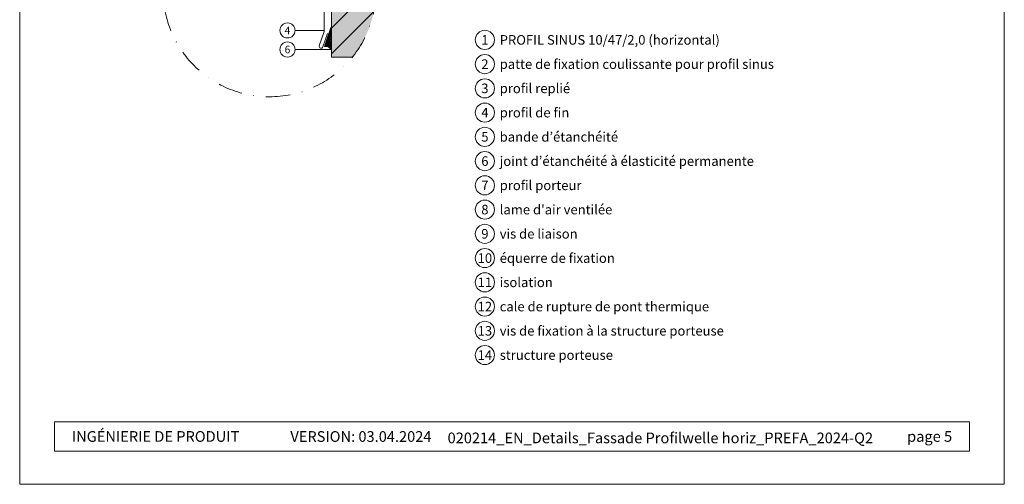
# Model space of a CAD drawing. Units: millimetres. Extents: x -4606 to 3880, y -10943 to -9842.
# Drawn here: x -2032 to -1518, y -10943 to -10700 of the extents above; entities that cross this region are included whole.
import ezdxf
from ezdxf.enums import TextEntityAlignment as Align

# ---------------------------------------------------------------- set-up
doc = ezdxf.new("R2010")
doc.units = ezdxf.units.MM
doc.linetypes.add('STRICHPUNKT', pattern=[25.4, 12.7, -6.35, 0, -6.35])
for name, color, linetype, lineweight, true_color in [('02_PREFA-Zubehör', 7, 'Continuous', 15, 0xff7f7f), ('04_Trennlage_Linie', 7, 'Continuous', 9, 0x8296a0), ('06_Holz_UK', 7, 'Continuous', 9, 0x8296a0), ('07_Mauerwerk', 7, 'Continuous', 9, 0x8296a0), ('07_Mauerwerkschraffur', 7, 'Continuous', 9, 0xdce6eb), ('08_Bemassung', 7, 'Continuous', 5, 0x505f69), ('10_Blattrahmen', 7, 'Continuous', 20, 0x000000), ('99_Text_3_FR', 7, 'Continuous', 5, 0x505f69)]:
    doc.layers.add(name, color=color, linetype=linetype, lineweight=lineweight, true_color=true_color)
doc.layers.add('99_Text_2_FR', color=7, linetype='Continuous')
doc.styles.add('Arial', font='arial.ttf')
doc.styles.add('PREFA_Standard', font='arial.ttf', dxfattribs={"height": 20})

# ---------------------------------------------------------------- blocks, each defined once
blk = doc.blocks.new('5')
at = {"layer": '10_Blattrahmen'}
for points in [[(-3753.86, -9142.94), (-3239.36, -9142.94), (-3239.36, -8415.3), (-3753.86, -8415.3)], [(-3735.61, -9110.21), (-3257.6, -9110.21), (-3257.6, -9125.62), (-3735.61, -9125.62)]]:
    blk.add_lwpolyline(points, close=True, dxfattribs=at)
blk = doc.blocks.new('90001')
at = {"layer": '07_Mauerwerk'}
h = blk.add_hatch(dxfattribs=at)
h.set_pattern_fill('ANSI31', color=256, scale=3)
h.set_pattern_definition([(45, (-764.451, -7121.105), (-6.735192, 6.735192), [])])
edge = h.paths.add_edge_path()
edge.add_arc((-1773.87, -10009.39), 55.61, 321.1749, 414.4002)
edge.add_line((-1741.5, -9964.17), (-1741.5, -10044.25))
edge.add_line((-1741.5, -10044.25), (-1730.55, -10044.25))
at = {"layer": '07_Mauerwerkschraffur'}
h = blk.add_hatch(color=256, dxfattribs=at)
h.dxf.hatch_style = 1
edge = h.paths.add_edge_path()
edge.add_arc((-1773.87, -10009.39), 55.61, 321.1749, 414.4002)
edge.add_line((-1741.5, -9964.17), (-1741.5, -10044.25))
edge.add_line((-1741.5, -10044.25), (-1730.55, -10044.25))
at = {"layer": '06_Holz_UK'}
blk.add_lwpolyline([(-1730.55, -10044.25), (-1741.5, -10044.25), (-1741.5, -9964.17)], dxfattribs=at)

msp = doc.modelspace()

# ---------------------------------------------------------------- hatches: boundary and pattern name
at = {"layer": '04_Trennlage_Linie', "ltscale": 5}
h = msp.add_hatch(dxfattribs=at)
h.set_pattern_fill('ANSI37', color=256, scale=0.2, style=0)
h.set_pattern_definition([(45, (-3150.0364, -6384.41046), (-0.44901281, 0.44901281), []), (135, (-3150.0364, -6384.41046), (-0.44901281, -0.44901281), [])])
edge = h.paths.add_edge_path()
edge.add_arc((-1872.394, -10717.223), 3.129, 26.21498, 100.62008)
edge.add_line((-1872.971, -10714.147), (-1869.586, -10704.294))
edge.add_line((-1869.586, -10704.294), (-1869.587, -10707.458))
edge.add_line((-1869.587, -10707.458), (-1869.587, -10715.841))

# ---------------------------------------------------------------- linework, layer by layer
at = {"layer": '02_PREFA-Zubehör'}
msp.add_lwpolyline([(-1871.388, -10707.336), (-1873.827, -10714.434, -0.4142136), (-1875.098, -10715.055), (-1875.098, -10715.055, -0.4142136), (-1875.719, -10713.784), (-1873.139, -10706.276), (-1873.139, -10665.43, 0.4142136), (-1874.139, -10664.43), (-1944.091, -10664.43)], format="xyb", dxfattribs=at)
at = {"layer": '04_Trennlage_Linie', "ltscale": 5}
msp.add_line((-1869.586, -10704.294), (-1872.971, -10714.147), dxfattribs=at)
msp.add_arc((-1872.373, -10717.18), 3.091, 25.67602, 101.15904, dxfattribs=at)
at = {"layer": '08_Bemassung'}
for p, q in [((-1888.372, -10705.787), (-1873.139, -10705.787)), ((-1888.372, -10715.787), (-1869.614, -10715.787))]:
    msp.add_line(p, q, dxfattribs=at)
at = {"layer": '08_Bemassung', "linetype": 'STRICHPUNKT'}
msp.add_circle((-1901.752, -10684.875), 55.612, dxfattribs=at)
at = {"layer": '08_Bemassung'}
for centre, radius in [((-1892.316, -10705.787), 3.944), ((-1789.158, -10710.74), 5), ((-1892.316, -10715.787), 3.944), ((-1789.158, -10723.418), 5), ((-1789.158, -10736.097), 5), ((-1789.158, -10748.775), 5), ((-1789.158, -10761.453), 5), ((-1789.158, -10774.132), 5), ((-1789.158, -10786.81), 5), ((-1789.158, -10799.489), 5), ((-1789.158, -10812.167), 5), ((-1789.158, -10824.846), 5), ((-1789.158, -10837.524), 5), ((-1789.158, -10850.202), 5), ((-1789.158, -10862.881), 5), ((-1789.158, -10875.559), 5)]:
    msp.add_circle(centre, radius, dxfattribs=at)

# ---------------------------------------------------------------- block references
for name, p in [('5', (1721.611, -1800.215)), ('90001', (-127.88, -675.489))]:
    msp.add_blockref(name, p)

# ---------------------------------------------------------------- texts
at = {"layer": '08_Bemassung', "style": 'PREFA_Standard'}
for s, height, p in [('4', 3.944, (-1892.316, -10705.787)), ('1', 5, (-1789.158, -10710.74)), ('6', 3.944, (-1892.316, -10715.787)), ('2', 5, (-1789.158, -10723.418)), ('3', 5, (-1789.158, -10736.097)), ('4', 5, (-1789.158, -10748.775)), ('5', 5, (-1789.158, -10761.453)), ('6', 5, (-1789.158, -10774.132)), ('7', 5, (-1789.158, -10786.81)), ('8', 5, (-1789.158, -10799.489)), ('9', 5, (-1789.158, -10812.167)), ('10', 5, (-1789.158, -10824.846)), ('11', 5, (-1789.158, -10837.524)), ('12', 5, (-1789.158, -10850.202)), ('13', 5, (-1789.158, -10862.881)), ('14', 5, (-1789.158, -10875.559))]:
    msp.add_text(s, height=height, dxfattribs=at).set_placement(p, align=Align.MIDDLE_CENTER)
at = {"layer": '99_Text_2_FR', "color": 0, "char_height": 5.6, "style": 'Arial'}
for s, width, insert, attachment_point in [('INGÉNIERIE DE PRODUIT', 183.48507, (-2004.987, -10918.131), 4), ('VERSION: 03.04.2024', 93.20396, (-1817.074, -10918.155), 6), ('020214_EN_Details_Fassade Profilwelle horiz_PREFA_2024-Q2', 261.76683, (-1697.488, -10918.892), 5), ('page 5', 161.7481, (-1545.006, -10918.131), 6)]:
    msp.add_mtext_dynamic_manual_height_columns(s, width=width, gutter_width=8.75, heights=[0], dxfattribs=dict(at, insert=insert, attachment_point=attachment_point))
at = {"layer": '99_Text_3_FR', "style": 'PREFA_Standard'}
for s, height, p in [('PROFIL SINUS 10/47/2,0 (horizontal)', 5.00001, (-1781.418, -10710.74)), ('patte de fixation coulissante pour profil sinus', 5.00001, (-1781.418, -10723.418)), ('profil replié', 5.00001, (-1781.418, -10736.097)), ('profil de fin', 5.00001, (-1781.418, -10748.775)), ('bande d’étanchéité', 5.00001, (-1781.418, -10761.453)), ('joint d’étanchéité à élasticité permanente', 5.00001, (-1781.418, -10774.132)), ('profil porteur', 5.00001, (-1781.418, -10786.81)), ("lame d'air ventilée", 5.00001, (-1781.418, -10799.489)), ('vis de liaison', 5.00001, (-1781.418, -10812.167)), ('équerre de fixation', 5.00001, (-1781.418, -10824.846)), ('isolation', 5, (-1781.418, -10837.524)), ('cale de rupture de pont thermique', 5.00001, (-1781.418, -10850.202)), ('vis de fixation à la structure porteuse', 5.00001, (-1781.418, -10862.881)), ('structure porteuse', 5.00001, (-1781.418, -10875.559))]:
    msp.add_text(s, height=height, dxfattribs=at).set_placement(p, align=Align.MIDDLE_LEFT)

doc.saveas('drawing.dxf')
